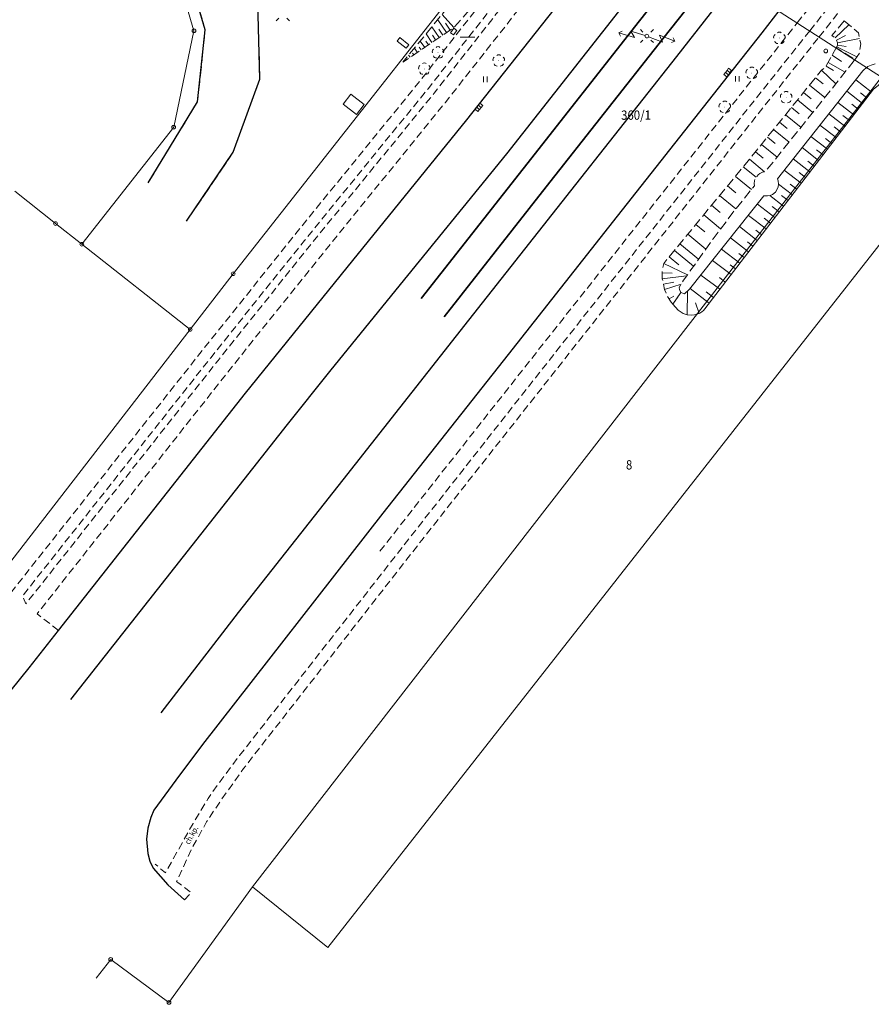
# Model space of a CAD drawing. Extents: x 6541259 to 6544582, y 6029264 to 6032037.
# Drawn here: x 6542701 to 6542816, y 6029265 to 6029397 of the extents above; entities that cross this region are included whole.
import ezdxf
from ezdxf.enums import TextEntityAlignment as Align

# ---------------------------------------------------------------- set-up
doc = ezdxf.new("R2010")
doc.units = 0
doc.header["$MEASUREMENT"] = 0
for name, pattern in [('1.5_0.5', [2, 1.5, -0.5]), ('219-500', [0]), ('823-500', [1.75, 1.25, -0.5]), ('mz1.0_0.5', [1.5, 1, -0.5])]:
    doc.linetypes.add(name, pattern=pattern)
doc.layers.get('0').update_dxf_attribs({"color": 2, "linetype": 'CONTINUOUS', "lineweight": 0})
for name, color, linetype, lineweight in [('-chodnik', 7, 'CONTINUOUS', 0), ('-ewidencja', 7, 'CONTINUOUS', 0), ('-jezdnia', 63, 'CONTINUOUS', 0), ('-skarpy', 7, 'CONTINUOUS', 0), ('-słupy studzienki hydranty lampy', 7, 'CONTINUOUS', 0), ('-tory tram', 7, 'CONTINUOUS', 0), ('-zielen', 82, 'CONTINUOUS', 0)]:
    doc.layers.add(name, color=color, linetype=linetype, lineweight=lineweight)
doc.styles.get("Standard").update_dxf_attribs({"font": 'txt', "width": 0.75})

# ---------------------------------------------------------------- blocks, each defined once
blk = doc.blocks.new('202')
at = {"color": 0, "linetype": 'Continuous', "lineweight": 0}
blk.add_circle((0, 0), 0.25, dxfattribs=at)
blk = doc.blocks.new('SM011')
at = {"color": 0, "linetype": 'Continuous', "lineweight": 13}
for p, q in [((-0.53, 0.531), (-0.883, 0.884)), ((0.531, 0.531), (0.884, 0.884)), ((-0.53, -0.53), (-0.883, -0.883)), ((0.531, -0.53), (0.884, -0.883))]:
    blk.add_line(p, q, dxfattribs=at)
blk = doc.blocks.new('OP021')
at = {"linetype": 'Continuous', "lineweight": 13}
h = blk.add_hatch(color=0, dxfattribs=at)
edge = h.paths.add_edge_path()
edge.add_arc((0, 0), 0.05, 0, 360)
at = {"color": 0, "linetype": 'Continuous', "lineweight": 13}
for centre, start, end in [((-0.38, 0.124), 121.308, 202.548), ((0, 0.4), 49.272, 130.728), ((0.38, 0.124), 337.452, 58.692), ((-0.235, -0.324), 193.221, 274.871), ((0.235, -0.324), 265.129, 346.779)]:
    blk.add_arc(centre, 0.4, start, end, dxfattribs=at)
blk = doc.blocks.new('US22B')
at = {"color": 0, "linetype": 'Continuous', "lineweight": 0}
blk.add_lwpolyline([(-0.375, -0.25), (0.375, -0.25), (0.375, 0.25), (-0.375, 0.25)], close=True, dxfattribs=at)
blk = doc.blocks.new('US05')
at = {"color": 0, "linetype": 'Continuous', "lineweight": 13}
for p, q in [((-0.525, -0.25), (-0.525, 0.25)), ((-0.525, 0.25), (-0.175, 0.25)), ((-0.175, -0.25), (-0.175, 0.25)), ((-0.175, 0.25), (0.175, 0.25)), ((0.175, -0.25), (0.175, 0.25)), ((0.175, 0.25), (0.525, 0.25)), ((0.525, -0.25), (0.525, 0.25)), ((-0.525, -0.25), (-0.175, -0.25)), ((-0.175, -0.25), (0.175, -0.25)), ((0.175, -0.25), (0.525, -0.25))]:
    blk.add_line(p, q, dxfattribs=at)
blk = doc.blocks.new('940P')
at = {"color": 0, "linetype": 'Continuous', "lineweight": 0}
for p, q in [((-0.25, -0.375), (-0.25, 0.375)), ((0.25, -0.375), (0.25, 0.375))]:
    blk.add_line(p, q, dxfattribs=at)
blk = doc.blocks.new('SM04')
at = {"color": 0, "linetype": 'Continuous', "lineweight": 13}
blk.add_circle((0, 0), 0.25, dxfattribs=at)
blk = doc.blocks.new('SM07')
at = {"color": 0, "linetype": 'Continuous', "lineweight": 13}
for p, q in [((-0.7, 3.75), (-1.054, 3.397)), ((-0.7, 1.55), (-0.7, 3.75)), ((-0.7, 3.75), (-0.347, 3.397)), ((0, 2.25), (-0.7, 1.55)), ((0, 0.25), (0, 2.25))]:
    blk.add_line(p, q, dxfattribs=at)
blk.add_circle((0, 0), 0.25, dxfattribs=at)
blk = doc.blocks.new('US22')
at = {"color": 0, "linetype": 'Continuous', "lineweight": 13}
blk.add_circle((0, 0), 0.25, dxfattribs=at)

msp = doc.modelspace()

# ---------------------------------------------------------------- linework, layer by layer
at = {"layer": '-chodnik', "color": 7, "linetype": 'mz1.0_0.5', "lineweight": 18, "flags": 128}
for points in [[(6542805.61, 6029396.51), (6542807.1, 6029398.39), (6542813.93, 6029406.99), (6542822.91, 6029417.57), (6542828.11, 6029424.04), (6542843.52, 6029443.6), (6542859.4, 6029463.82), (6542874.76, 6029483.26), (6542888.64, 6029500.8), (6542889.3, 6029501.67)], [(6542807.28, 6029395.43), (6542809.64, 6029398.4), (6542815.15, 6029405.35), (6542824.67, 6029416.5), (6542829.55, 6029422.64), (6542845.15, 6029442.43), (6542861.01, 6029462.56), (6542876.37, 6029482.02), (6542890.23, 6029499.6), (6542888.64, 6029500.8)], [(6542808.55, 6029394.62), (6542810.51, 6029397.1), (6542816.12, 6029404.17), (6542825.7, 6029415.41), (6542846.25, 6029441.4), (6542862.11, 6029461.56), (6542877.46, 6029481.03), (6542892.17, 6029499.61)], [(6542683.73, 6029313.07), (6542688.06, 6029308.18), (6542688.99, 6029307.9), (6542689.96, 6029308.04), (6542690.95, 6029308.61), (6542725.28, 6029352.04), (6542738.19, 6029368.19), (6542754.88, 6029388.7), (6542765.58, 6029402.31), (6542769.08, 6029406.69), (6542772.81, 6029409.52), (6542776.53, 6029411.4), (6542778.26, 6029412.44), (6542779.09, 6029413.54)], [(6542779.42, 6029411.48), (6542777.38, 6029410.2), (6542775.04, 6029409.12), (6542772.95, 6029407.83), (6542770.1, 6029405.35), (6542768.14, 6029403.13), (6542756, 6029387.69), (6542739.34, 6029367.23), (6542726.78, 6029351.53), (6542701.45, 6029319.46), (6542701.89, 6029318.39), (6542727.72, 6029351.11), (6542740.35, 6029366.89), (6542756.77, 6029387.03), (6542769.36, 6029403.09), (6542772.87, 6029407.79)], [(6542781.83, 6029411.78), (6542780.96, 6029410.7), (6542779.89, 6029409.73), (6542778.66, 6029408.95), (6542775.99, 6029407.62), (6542774.44, 6029406.31), (6542758.25, 6029385.76), (6542741.75, 6029365.41), (6542729.36, 6029349.96), (6542703.42, 6029317.06), (6542706.27, 6029314.79)], [(6542807.28, 6029395.43), (6542804.87, 6029392.39), (6542797.91, 6029383.63), (6542770.39, 6029348.78), (6542753.86, 6029327.74), (6542730.63, 6029298), (6542728.22, 6029294.83), (6542726.39, 6029292.22), (6542724.37, 6029288.87), (6542720.65, 6029282.24), (6542719.26, 6029283.4)], [(6542749.5, 6029325.45), (6542752.13, 6029328.84), (6542768.79, 6029349.98), (6542796.47, 6029384.99), (6542803.17, 6029393.43), (6542805.61, 6029396.51)], [(6542805.9, 6029391.28), (6542808.55, 6029394.62)], [(6542723.23, 6029278.59), (6542724.13, 6029279.57), (6542722.15, 6029281.05), (6542724.14, 6029285.37), (6542726.18, 6029289.08), (6542728.04, 6029291.86), (6542731.16, 6029296.26), (6542755.13, 6029326.97), (6542771.45, 6029347.66), (6542799.1, 6029382.69), (6542805.9, 6029391.28)]]:
    msp.add_lwpolyline(points, dxfattribs=at)
at = {"layer": '-chodnik', "color": 7, "linetype": '1.5_0.5', "lineweight": 18, "flags": 128}
for points in [[(6542718.34, 6029375.01), (6542724.98, 6029385.9), (6542726.01, 6029395.58), (6542723.34, 6029404.63), (6542718.53, 6029412.74), (6542705.87, 6029430.18), (6542700.57, 6029437.54), (6542692.33, 6029450.42), (6542689.8, 6029459.54)], [(6542723.47, 6029369.82), (6542729.76, 6029379.1), (6542733.34, 6029388.93), (6542733.06, 6029399.27), (6542732.23, 6029402.27)]]:
    msp.add_lwpolyline(points, dxfattribs=at)
at = {"layer": '-ewidencja', "color": 7, "linetype": '219-500', "lineweight": 18, "flags": 128}
for points in [[(6542729.76, 6029362.77), (6542773.26, 6029418.1)], [(6542779.07, 6029413.55), (6542816.95, 6029389.22)], [(6542721.96, 6029404.03), (6542724.49, 6029395.44)], [(6542724.49, 6029395.44), (6542721.76, 6029382.46)], [(6542816.95, 6029389.22), (6542795.93, 6029362.2)], [(6542721.76, 6029382.46), (6542709.41, 6029366.74)], [(6542828.04, 6029381.17), (6542769.61, 6029306.73)], [(6542705.87, 6029369.52), (6542700.38, 6029373.86)], [(6542709.41, 6029366.74), (6542705.87, 6029369.52)], [(6542723.99, 6029355.28), (6542709.41, 6029366.74)], [(6542723.99, 6029355.28), (6542729.76, 6029362.77)], [(6542795.93, 6029362.2), (6542732.35, 6029280.35)], [(6542688.33, 6029309.26), (6542723.99, 6029355.28)], [(6542742.49, 6029272.18), (6542769.61, 6029306.73)], [(6542732.35, 6029280.35), (6542721.13, 6029264.8)], [(6542732.35, 6029280.35), (6542742.49, 6029272.18)], [(6542721.13, 6029264.8), (6542713.29, 6029270.59)]]:
    msp.add_lwpolyline(points, dxfattribs=at)
at = {"layer": '-ewidencja', "color": 7, "linetype": '219-500', "lineweight": 18}
msp.add_lwpolyline([(6542713.29, 6029270.59), (6542711.33, 6029268.08)], dxfattribs=at)
at = {"layer": '-jezdnia', "linetype": 'Continuous', "lineweight": 25, "flags": 128}
for points in [[(6542718.34, 6029375.01), (6542724.98, 6029385.9), (6542726.01, 6029395.58), (6542723.34, 6029404.63), (6542718.53, 6029412.74), (6542705.87, 6029430.18), (6542700.57, 6029437.54), (6542692.33, 6029450.42), (6542689.8, 6029459.54)], [(6542707.92, 6029305.54), (6542737.07, 6029342.5), (6542742.74, 6029349.62), (6542751.1, 6029359.88), (6542766.54, 6029378.87), (6542781.6, 6029398.03), (6542787.81, 6029405.9)], [(6542685.96, 6029319.07), (6542684.74, 6029315.87), (6542684.15, 6029314.58), (6542683.73, 6029313.07), (6542683.57, 6029311.77), (6542683.81, 6029310.11), (6542684.61, 6029308.31), (6542685.42, 6029307.33), (6542687.03, 6029306.05), (6542688.69, 6029304.79), (6542690.13, 6029303.98), (6542691.6, 6029303.56), (6542693.43, 6029303.42), (6542695.71, 6029303.63), (6542697.1, 6029304.16), (6542698.66, 6029305.4), (6542699.9, 6029306.77), (6542702.33, 6029309.8), (6542706.27, 6029314.79), (6542731.42, 6029346.72), (6542745.83, 6029364.57), (6542761.16, 6029383.46), (6542776.31, 6029402.66)], [(6542723.47, 6029369.82), (6542729.76, 6029379.1), (6542733.34, 6029388.93), (6542733.06, 6029399.27), (6542732.23, 6029402.27)], [(6542720.07, 6029303.72), (6542730.46, 6029317.21), (6542744.53, 6029335.05), (6542761.44, 6029356.52), (6542775.85, 6029374.79), (6542789.42, 6029391.99), (6542793.96, 6029397.76), (6542797.21, 6029401.9)], [(6542803.13, 6029398.1), (6542800.82, 6029395.16)], [(6542800.82, 6029395.16), (6542794.3, 6029386.88)], [(6542794.3, 6029386.88), (6542781.38, 6029370.51), (6542766.72, 6029351.89), (6542749.88, 6029330.56), (6542725.65, 6029299.49), (6542722.04, 6029294.7), (6542719.1, 6029290.65), (6542718.69, 6029289.68), (6542718.3, 6029288.24), (6542718.1, 6029286.76), (6542718.29, 6029284.84), (6542718.56, 6029283.81), (6542718.99, 6029282.85), (6542720.98, 6029280.61), (6542723.23, 6029278.59)]]:
    msp.add_lwpolyline(points, dxfattribs=at)
at = {"layer": '-skarpy', "color": 7, "linetype": 'Continuous', "lineweight": 13}
for p, q in [((6542757.28, 6029396.92), (6542758.45, 6029395.19)), ((6542757.87, 6029397.63), (6542759.43, 6029395.86)), ((6542756.49, 6029395.97), (6542757.47, 6029394.53)), ((6542757.43, 6029395.64), (6542757.96, 6029394.86)), ((6542758.32, 6029396.44), (6542758.94, 6029395.52)), ((6542810.69, 6029394.49), (6542812.52, 6029396.25)), ((6542754.92, 6029394.06), (6542755.51, 6029393.2)), ((6542755.66, 6029394.03), (6542756, 6029393.53)), ((6542755.71, 6029395.02), (6542756.49, 6029393.87)), ((6542756.55, 6029394.83), (6542756.98, 6029394.2)), ((6542810.89, 6029394.15), (6542812.11, 6029394.79)), ((6542811.03, 6029393.83), (6542813.99, 6029394.39)), ((6542754.52, 6029392.54), (6542754.14, 6029393.11)), ((6542754.78, 6029393.22), (6542755.02, 6029392.87)), ((6542810.94, 6029393.27), (6542813.62, 6029391.94)), ((6542811.02, 6029393.51), (6542812.19, 6029393.33)), ((6542753.05, 6029391.54), (6542753.01, 6029391.61)), ((6542753.54, 6029391.88), (6542753.35, 6029392.16)), ((6542754.03, 6029392.21), (6542753.89, 6029392.42)), ((6542810.3, 6029392.15), (6542811.56, 6029391.32)), ((6542808.87, 6029390.13), (6542810.79, 6029388.3)), ((6542809.47, 6029390.66), (6542810.47, 6029390.1)), ((6542809.75, 6029391.15), (6542812.04, 6029389.88)), ((6542808.06, 6029389.13), (6542809.09, 6029388.3)), ((6542813.46, 6029388.82), (6542815.55, 6029387.21)), ((6542807.25, 6029388.13), (6542809.32, 6029386.46)), ((6542805.64, 6029386.14), (6542807.71, 6029384.45)), ((6542806.45, 6029387.14), (6542807.48, 6029386.3)), ((6542812.26, 6029387.3), (6542814.38, 6029385.68)), ((6542814.1, 6029387.11), (6542814.96, 6029386.44)), ((6542804.83, 6029385.14), (6542805.87, 6029384.29)), ((6542811.06, 6029385.78), (6542813.2, 6029384.14)), ((6542812.92, 6029385.57), (6542813.79, 6029384.91)), ((6542804.02, 6029384.14), (6542806.11, 6029382.45)), ((6542809.85, 6029384.27), (6542812.02, 6029382.61)), ((6542811.74, 6029384.04), (6542812.61, 6029383.37)), ((6542802.4, 6029382.15), (6542804.5, 6029380.44)), ((6542803.21, 6029383.15), (6542804.26, 6029382.29)), ((6542808.65, 6029382.75), (6542810.84, 6029381.07)), ((6542810.56, 6029382.5), (6542811.43, 6029381.84)), ((6542801.59, 6029381.15), (6542802.64, 6029380.29)), ((6542807.45, 6029381.23), (6542809.66, 6029379.54)), ((6542809.39, 6029380.97), (6542810.25, 6029380.3)), ((6542800.78, 6029380.15), (6542802.9, 6029378.43)), ((6542806.25, 6029379.72), (6542808.48, 6029378)), ((6542799.16, 6029378.16), (6542801.22, 6029376.48)), ((6542799.97, 6029379.16), (6542801.03, 6029378.29)), ((6542805.05, 6029378.2), (6542807.3, 6029376.47)), ((6542808.21, 6029379.43), (6542809.07, 6029378.77)), ((6542799.41, 6029376.28), (6542798.35, 6029377.16)), ((6542798.35, 6029377.16), (6542800.08, 6029375.74)), ((6542807.03, 6029377.9), (6542807.89, 6029377.23)), ((6542797.28, 6029375.86), (6542799.43, 6029374.1)), ((6542803.84, 6029376.68), (6542806.13, 6029374.93)), ((6542805.85, 6029376.36), (6542806.72, 6029375.7)), ((6542796.22, 6029374.57), (6542797.33, 6029373.65)), ((6542803.1, 6029374.82), (6542804.95, 6029373.4)), ((6542804.67, 6029374.83), (6542805.54, 6029374.16)), ((6542795.15, 6029373.27), (6542797.33, 6029371.48)), ((6542801.91, 6029373.29), (6542803.77, 6029371.86)), ((6542803.49, 6029373.29), (6542804.36, 6029372.63)), ((6542794.08, 6029371.98), (6542795.25, 6029371.02)), ((6542800.24, 6029372.13), (6542802.59, 6029370.33)), ((6542802.25, 6029371.81), (6542803.18, 6029371.09)), ((6542793.02, 6029370.68), (6542795.3, 6029368.8)), ((6542799.04, 6029370.62), (6542801.41, 6029368.79)), ((6542801.14, 6029370.22), (6542802, 6029369.56)), ((6542791.95, 6029369.39), (6542793.16, 6029368.39)), ((6542797.83, 6029369.1), (6542800.23, 6029367.26)), ((6542790.89, 6029368.09), (6542793.31, 6029366.09)), ((6542796.62, 6029367.59), (6542799.06, 6029365.72)), ((6542800.04, 6029368.63), (6542800.82, 6029368.02)), ((6542789.82, 6029366.79), (6542791.08, 6029365.76)), ((6542798.93, 6029367.04), (6542799.65, 6029366.49)), ((6542788.37, 6029365.03), (6542789.68, 6029363.95)), ((6542789.1, 6029365.91), (6542791.67, 6029363.79)), ((6542791.08, 6029365.76), (6542792.34, 6029364.72)), ((6542795.42, 6029366.07), (6542797.88, 6029364.19)), ((6542797.75, 6029365.51), (6542798.47, 6029364.95)), ((6542787.65, 6029364.15), (6542790.84, 6029362.62)), ((6542794.21, 6029364.56), (6542796.7, 6029362.65)), ((6542796.57, 6029363.97), (6542797.29, 6029363.42)), ((6542787.44, 6029362.9), (6542788.8, 6029362.84)), ((6542787.46, 6029362.09), (6542790.73, 6029362.47)), ((6542792.65, 6029362.6), (6542795.17, 6029360.72)), ((6542795.13, 6029362.28), (6542795.92, 6029361.63)), ((6542787.61, 6029361.37), (6542788.99, 6029361.65)), ((6542787.76, 6029360.64), (6542789.99, 6029361.35)), ((6542788.38, 6029359.38), (6542788.99, 6029359.74)), ((6542790.78, 6029357.24), (6542790.84, 6029360.44)), ((6542791.2, 6029360.78), (6542793.75, 6029358.81)), ((6542793.37, 6029360.33), (6542794.34, 6029359.58)), ((6542791.94, 6029358.86), (6542792.4, 6029357.44))]:
    msp.add_line(p, q, dxfattribs=at)
at = {"layer": '-skarpy', "color": 7, "linetype": '823-500', "lineweight": 13, "flags": 128}
for points in [[(6542779.46, 6029414.38), (6542778.15, 6029413.26), (6542771.75, 6029409.83), (6542759.43, 6029395.86), (6542752.56, 6029391.21)], [(6542779.46, 6029414.38), (6542771.49, 6029414.1), (6542769.53, 6029411.85), (6542752.56, 6029391.21)], [(6542811.92, 6029396.75), (6542810.23, 6029394.8), (6542810.69, 6029394.49), (6542810.89, 6029394.15), (6542811.03, 6029393.83), (6542811.02, 6029393.51), (6542810.94, 6029393.27), (6542810.85, 6029393.14)], [(6542811.92, 6029396.75), (6542813.83, 6029395.17), (6542814.13, 6029393.69), (6542813.95, 6029392.42), (6542813.34, 6029391.54)], [(6542788.86, 6029358.67), (6542788.65, 6029358.94), (6542788.12, 6029359.81), (6542787.76, 6029360.64), (6542787.46, 6029362.09), (6542787.44, 6029362.9), (6542787.49, 6029363.4), (6542787.65, 6029364.15), (6542789.82, 6029366.79), (6542798.35, 6029377.16), (6542808.87, 6029390.13), (6542809.47, 6029390.66), (6542810.85, 6029393.14)], [(6542788.86, 6029358.67), (6542789.95, 6029360.23), (6542789.76, 6029360.67), (6542789.73, 6029360.92), (6542790.32, 6029361.89), (6542794.29, 6029367.46), (6542796.96, 6029371.01), (6542799.84, 6029374.61), (6542799.81, 6029374.92), (6542799.87, 6029375.28), (6542799.94, 6029375.51), (6542800.08, 6029375.74), (6542800.2, 6029375.91), (6542800.34, 6029376.06), (6542800.58, 6029376.25), (6542801, 6029376.45), (6542801.31, 6029376.5), (6542810.92, 6029388.47), (6542813.27, 6029391.44), (6542813.36, 6029391.57), (6542810.85, 6029393.14)]]:
    msp.add_lwpolyline(points, dxfattribs=at)
at = {"layer": '-skarpy', "color": 7, "linetype": 'Continuous', "lineweight": 13, "flags": 128}
for points in [[(6542816.07, 6029390.99), (6542815.54, 6029390.82), (6542815.1, 6029390.62), (6542814.97, 6029390.5), (6542814.87, 6029390.43), (6542814.83, 6029390.4), (6542814.62, 6029390.23), (6542814.44, 6029390.05), (6542802.94, 6029375.54), (6542803.04, 6029375.24), (6542803.1, 6029374.83), (6542803.03, 6029374.46), (6542802.86, 6029374.04), (6542802.66, 6029373.75), (6542802.27, 6029373.42), (6542801.95, 6029373.3), (6542801.59, 6029373.23), (6542801.35, 6029373.24), (6542801.13, 6029373.24), (6542799.33, 6029370.99), (6542791.13, 6029360.7), (6542790.46, 6029360.09), (6542789.95, 6029360.23), (6542788.86, 6029358.67)], [(6542788.81, 6029358.66), (6542788.88, 6029358.68), (6542789.57, 6029357.87), (6542790.27, 6029357.43), (6542790.78, 6029357.24), (6542791.4, 6029357.2), (6542791.78, 6029357.23), (6542792.4, 6029357.44), (6542792.59, 6029357.53), (6542792.81, 6029357.68), (6542792.96, 6029357.79), (6542793, 6029357.83), (6542793.16, 6029358.04), (6542815.85, 6029387.59), (6542816.25, 6029387.92), (6542816.8, 6029388.33), (6542817.14, 6029388.57), (6542817.39, 6029388.74), (6542817.63, 6029388.81)]]:
    msp.add_lwpolyline(points, dxfattribs=at)
at = {"layer": '-słupy studzienki hydranty lampy', "color": 7, "linetype": 'Continuous', "lineweight": 18, "flags": 128}
for points in [[(6542753.01, 6029393.08), (6542751.8, 6029394.06), (6542752.18, 6029394.52), (6542753.39, 6029393.54)], [(6542746.36, 6029384.18), (6542744.54, 6029385.56), (6542745.56, 6029386.9), (6542747.37, 6029385.52)]]:
    msp.add_lwpolyline(points, close=True, dxfattribs=at)
at = {"layer": '-słupy studzienki hydranty lampy', "color": 7, "flags": 128}
msp.add_lwpolyline([(6542760.27, 6029394.59), (6542762.23, 6029394.59)], dxfattribs=at)
at = {"layer": '-tory tram', "color": 7, "linetype": 'Continuous', "lineweight": 35, "flags": 128}
for points in [[(6542791.38, 6029405.64), (6542784.4, 6029396.78), (6542768.76, 6029376.89), (6542755.05, 6029359.46)], [(6542758.12, 6029356.98), (6542771.86, 6029374.45), (6542787.54, 6029394.36), (6542794.73, 6029403.5)]]:
    msp.add_lwpolyline(points, dxfattribs=at)

# ---------------------------------------------------------------- block references
at = {"layer": '-słupy studzienki hydranty lampy', "color": 7, "linetype": 'Continuous', "lineweight": 18}
for name, p in [('SM011', (6542736.44, 6029397.64)), ('202', (6542724.49, 6029395.44)), ('SM011', (6542785.39, 6029394.72)), ('SM04', (6542785.39, 6029394.72)), ('US22', (6542809.44, 6029392.72)), ('202', (6542721.76, 6029382.46)), ('202', (6542705.87, 6029369.52)), ('202', (6542709.41, 6029366.74)), ('202', (6542729.76, 6029362.77)), ('202', (6542723.99, 6029355.28)), ('202', (6542713.29, 6029270.59)), ('202', (6542721.13, 6029264.8))]:
    msp.add_blockref(name, p, dxfattribs=at)
for name, p, rotation in [('US22B', (6542759.41, 6029395.33), 53.209), ('US05', (6542796.25, 6029389.82), 52.269), ('US05', (6542762.8, 6029385.13), 51.37399999999999)]:
    msp.add_blockref(name, p, dxfattribs=dict(at, rotation=rotation))
at = {"layer": '-tory tram', "color": 7, "linetype": 'Continuous', "lineweight": 18}
for rotation in [72.723, 249.202]:
    msp.add_blockref('SM07', (6542785.39, 6029394.72), dxfattribs=dict(at, rotation=rotation))
at = {"layer": '-zielen', "color": 94, "linetype": 'Continuous', "lineweight": 13}
for p in [(6542803.2, 6029394.45), (6542757.3, 6029392.5), (6542765.46, 6029391.42), (6542755.46, 6029390.31), (6542799.49, 6029389.75), (6542804.11, 6029386.49), (6542795.86, 6029385.18)]:
    msp.add_blockref('OP021', p, dxfattribs=at)
at = {"layer": '-zielen', "linetype": 'Continuous', "lineweight": 18}
for p in [(6542763.67, 6029388.9), (6542797.53, 6029388.97)]:
    msp.add_blockref('940P', p, dxfattribs=at)

# ---------------------------------------------------------------- texts
at = {"layer": '-chodnik', "color": 7, "width": 0.9}
msp.add_text('ch.kp.', height=0.75, rotation=61.195, dxfattribs=at).set_placement((6542723.85, 6029285.97))
at = {"layer": '-ewidencja', "color": 7, "linetype": 'Continuous', "lineweight": 18, "width": 0.9}
msp.add_text('360/1', height=1.25, dxfattribs=at).set_placement((6542781.92, 6029384.72), align=Align.TOP_LEFT)
msp.add_text('8', height=1.25, dxfattribs=at).set_placement((6542782.57, 6029336.45))

doc.saveas('drawing.dxf')
